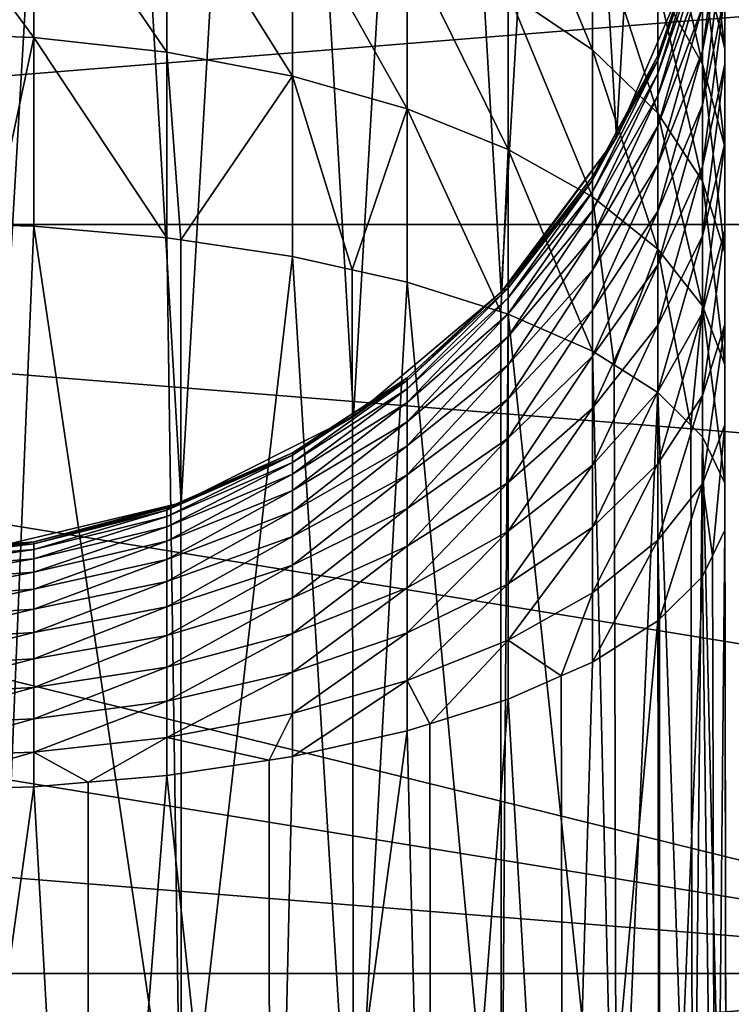
# Model space of a CAD drawing. Extents: x -25 to 25, y -231 to 25.
# Drawn here: x 2 to 12, y -18 to -4 of the extents above; entities that cross this region are included whole.
import ezdxf

# ---------------------------------------------------------------- set-up
doc = ezdxf.new("R2010")
doc.units = 0
doc.layers.add('L3', color=7, linetype='CONTINUOUS')
doc.layers.add('L4', color=7, linetype='CONTINUOUS')

msp = doc.modelspace()

# ---------------------------------------------------------------- linework, layer by layer
at = {"layer": 'L3', "color": 7}
for points in [[(2.652083, 11.19002, 10), (1.335068, -11.42224, 10), (0, 11.5, 10)], [(2.652083, 11.19002, 10), (3.933232, -10.80647, 10), (1.335068, -11.42224, 10)], [(5.16119, 10.27678, 10), (3.933232, -10.80647, 10), (2.652083, 11.19002, 10)], [(5.16119, 10.27678, 10), (6.319353, -9.608109, 10), (3.933232, -10.80647, 10)], [(7.392058, 8.809512, 10), (6.319353, -9.608109, 10), (5.16119, 10.27678, 10)], [(7.392058, 8.809512, 10), (8.364797, -7.891779, 10), (6.319353, -9.608109, 10)], [(9.224417, 6.867324, 10), (8.364797, -7.891779, 10), (7.392058, 8.809512, 10)], [(9.224417, 6.867324, 10), (9.959293, -5.75, 10), (8.364797, -7.891779, 10)], [(10.55949, 4.554917, 10), (9.959293, -5.75, 10), (9.224417, 6.867324, 10)], [(10.55949, 4.554917, 10), (11.01688, -3.298237, 10), (9.959293, -5.75, 10)], [(8.460825, -1.713953, 45.71613), (8.460825, -3.748981, 47.11913), (9.627415, -4.535834, 45.84344)], [(8.460825, -1.713953, 45.71613), (9.627415, -4.535834, 45.84344), (9.627415, -2.626386, 44.52702)], [(0, -1.800656, 50.27784), (0, -4.298865, 51.64841), (1.892838, -4.367211, 51.50724)], [(0, -1.800656, 50.27784), (1.892838, -4.367211, 51.50724), (1.892838, -1.882996, 50.14435)], [(1.892838, -1.882996, 50.14435), (1.892838, -4.367211, 51.50724), (3.734044, -4.570385, 51.08758)], [(1.892838, -1.882996, 50.14435), (3.734044, -4.570385, 51.08758), (3.734044, -2.12777, 49.74751)], [(11.1481, -1.87987, 39.08119), (11.1481, -3.239696, 40.50168), (11.46072, -4.525315, 39.139)], [(11.1481, -1.87987, 39.08119), (11.46072, -4.525315, 39.139), (11.46072, -3.297327, 37.85623)], [(10.53139, -2.006921, 41.80834), (10.53139, -3.643265, 43.2018), (11.1481, -4.736852, 41.77661)], [(10.53139, -2.006921, 41.80834), (11.1481, -4.736852, 41.77661), (11.1481, -3.239696, 40.50168)], [(3.734044, -2.12777, 49.74751), (3.734044, -4.570385, 51.08758), (5.473395, -4.902844, 50.40087)], [(3.734044, -2.12777, 49.74751), (5.473395, -4.902844, 50.40087), (5.473395, -2.528301, 49.09815)], [(11.46072, -2.22143, 32.60575), (11.46072, -2.921356, 34.02506), (11.1481, -4.557237, 33.11205)], [(11.46072, -2.22143, 32.60575), (11.1481, -4.557237, 33.11205), (11.1481, -3.941635, 31.86373)], [(11.46072, -2.206073, 36.45529), (11.46072, -3.297327, 37.85623), (11.46072, -4.734385, 36.61433)], [(11.46072, -2.206073, 36.45529), (11.46072, -4.734385, 36.61433), (11.46072, -3.761909, 35.36588)], [(5.473395, -2.528301, 49.09815), (5.473395, -4.902844, 50.40087), (7.063446, -5.35552, 49.46585)], [(5.473395, -2.528301, 49.09815), (7.063446, -5.35552, 49.46585), (7.063446, -3.073663, 48.21398)], [(9.627415, -2.626386, 44.52702), (9.627415, -4.535834, 45.84344), (10.53139, -5.412758, 44.42173)], [(9.627415, -2.626386, 44.52702), (10.53139, -5.412758, 44.42173), (10.53139, -3.643265, 43.2018)], [(10.53139, -4.681018, 27.65405), (10.98835, -3.288441, 26.44658), (11.1481, -2.893906, 27.83663)], [(11.1481, -2.893906, 27.83663), (11.1481, -3.10564, 29.21229), (10.53139, -4.864941, 28.84902)], [(11.1481, -2.893906, 27.83663), (10.53139, -4.864941, 28.84902), (10.53139, -4.681018, 27.65405)], [(11.46072, -2.921356, 34.02506), (11.46072, -3.761909, 35.36588), (11.1481, -5.296526, 34.29133)], [(11.46072, -2.921356, 34.02506), (11.1481, -5.296526, 34.29133), (11.1481, -4.557237, 33.11205)], [(7.063446, -3.073663, 48.21398), (7.063446, -5.35552, 49.46585), (8.460825, -5.916066, 48.30803)], [(7.063446, -3.073663, 48.21398), (8.460825, -5.916066, 48.30803), (8.460825, -3.748981, 47.11913)], [(11.1481, -3.10564, 29.21229), (11.1481, -3.456092, 30.5593), (10.53139, -5.169363, 30.01911)], [(11.1481, -3.10564, 29.21229), (10.53139, -5.169363, 30.01911), (10.53139, -4.864941, 28.84902)], [(11.1481, -3.239696, 40.50168), (11.1481, -4.736852, 41.77661), (11.46072, -5.877318, 40.29033)], [(11.1481, -3.239696, 40.50168), (11.46072, -5.877318, 40.29033), (11.46072, -4.525315, 39.139)], [(10.53139, -4.619497, 26.44658), (9.959293, -5.75, 10), (11.01688, -3.298237, 10)], [(10.53139, -4.681018, 27.65405), (10.53139, -4.619497, 26.44658), (10.98835, -3.288441, 26.44658)], [(10.53139, -4.619497, 26.44658), (11.01688, -3.298237, 10), (10.98835, -3.288441, 26.44658)], [(11.46072, -3.297327, 37.85623), (11.46072, -4.525315, 39.139), (11.46072, -5.828711, 37.75748)], [(11.46072, -3.297327, 37.85623), (11.46072, -5.828711, 37.75748), (11.46072, -4.734385, 36.61433)], [(11.1481, -3.456092, 30.5593), (11.1481, -3.941635, 31.86373), (10.53139, -5.591131, 31.1522)], [(11.1481, -3.456092, 30.5593), (10.53139, -5.591131, 31.1522), (10.53139, -5.169363, 30.01911)], [(10.53139, -3.643265, 43.2018), (10.53139, -5.412758, 44.42173), (11.1481, -6.355834, 42.89278)], [(10.53139, -3.643265, 43.2018), (11.1481, -6.355834, 42.89278), (11.1481, -4.736852, 41.77661)], [(8.460825, -3.748981, 47.11913), (8.460825, -5.916066, 48.30803), (9.627415, -6.56919, 46.95898)], [(8.460825, -3.748981, 47.11913), (9.627415, -6.56919, 46.95898), (9.627415, -4.535834, 45.84344)], [(11.46072, -3.761909, 35.36588), (11.46072, -4.734385, 36.61433), (11.1481, -6.151842, 35.38938)], [(11.46072, -3.761909, 35.36588), (11.1481, -6.151842, 35.38938), (11.1481, -5.296526, 34.29133)], [(11.1481, -3.941635, 31.86373), (11.1481, -4.557237, 33.11205), (10.53139, -6.125877, 32.23656)], [(11.1481, -3.941635, 31.86373), (10.53139, -6.125877, 32.23656), (10.53139, -5.591131, 31.1522)], [(0, -4.298865, 51.64841), (1.332364, -6.961196, 52.65423), (1.892838, -4.367211, 51.50724)], [(1.892838, -4.367211, 51.50724), (1.332364, -6.961196, 52.65423), (1.892838, -6.97708, 52.61058)], [(1.892838, -4.367211, 51.50724), (3.734044, -7.136549, 52.17244), (3.734044, -4.570385, 51.08758)], [(1.892838, -4.367211, 51.50724), (1.892838, -6.97708, 52.61058), (3.734044, -7.136549, 52.17244)], [(3.734044, -4.570385, 51.08758), (3.734044, -7.136549, 52.17244), (3.927, -7.165498, 52.09291)], [(3.734044, -4.570385, 51.08758), (3.927, -7.165498, 52.09291), (5.473395, -4.902844, 50.40087)], [(9.627415, -4.535834, 45.84344), (9.627415, -6.56919, 46.95898), (10.53139, -7.297077, 45.45551)], [(9.627415, -4.535834, 45.84344), (10.53139, -7.297077, 45.45551), (10.53139, -5.412758, 44.42173)], [(9.928588, -5.733384, 26.44658), (10.53139, -4.619497, 26.44658), (10.53139, -4.681018, 27.65405)], [(9.928588, -5.733384, 26.44658), (9.959293, -5.75, 10), (10.53139, -4.619497, 26.44658)], [(11.1481, -4.557237, 33.11205), (11.1481, -5.296526, 34.29133), (10.53139, -6.768062, 33.26095)], [(11.1481, -4.557237, 33.11205), (10.53139, -6.768062, 33.26095), (10.53139, -6.125877, 32.23656)], [(11.46072, -4.525315, 39.139), (11.46072, -5.877318, 40.29033), (11.46072, -7.033554, 38.78349)], [(11.46072, -4.525315, 39.139), (11.46072, -7.033554, 38.78349), (11.46072, -5.828711, 37.75748)], [(9.627415, -6.342774, 27.48428), (9.928588, -5.733384, 26.44658), (10.53139, -4.681018, 27.65405)], [(10.53139, -4.681018, 27.65405), (10.53139, -4.864941, 28.84902), (9.627415, -6.500838, 28.51124)], [(10.53139, -4.681018, 27.65405), (9.627415, -6.500838, 28.51124), (9.627415, -6.342774, 27.48428)], [(11.46072, -4.734385, 36.61433), (11.46072, -5.828711, 37.75748), (11.1481, -7.11433, 36.3948)], [(11.46072, -4.734385, 36.61433), (11.1481, -7.11433, 36.3948), (11.1481, -6.151842, 35.38938)], [(11.1481, -4.736852, 41.77661), (11.1481, -6.355834, 42.89278), (11.46072, -7.339336, 41.29828)], [(11.1481, -4.736852, 41.77661), (11.46072, -7.339336, 41.29828), (11.46072, -5.877318, 40.29033)], [(5.473395, -4.902844, 50.40087), (3.927, -7.165498, 52.09291), (5.473395, -7.397494, 51.45551)], [(5.473395, -4.902844, 50.40087), (6.297899, -7.581732, 50.94932), (7.063446, -5.35552, 49.46585)], [(5.473395, -4.902844, 50.40087), (5.473395, -7.397494, 51.45551), (6.297899, -7.581732, 50.94932)], [(10.53139, -4.864941, 28.84902), (10.53139, -5.169363, 30.01911), (9.627415, -6.762458, 29.51681)], [(10.53139, -4.864941, 28.84902), (9.627415, -6.762458, 29.51681), (9.627415, -6.500838, 28.51124)], [(10.53139, -5.169363, 30.01911), (10.53139, -5.591131, 31.1522), (9.627415, -7.124925, 30.49059)], [(10.53139, -5.169363, 30.01911), (9.627415, -7.124925, 30.49059), (9.627415, -6.762458, 29.51681)], [(11.1481, -5.296526, 34.29133), (11.1481, -6.151842, 35.38938), (10.53139, -7.511036, 34.21477)], [(11.1481, -5.296526, 34.29133), (10.53139, -7.511036, 34.21477), (10.53139, -6.768062, 33.26095)], [(7.063446, -5.35552, 49.46585), (6.297899, -7.581732, 50.94932), (7.063446, -7.752795, 50.47933)], [(7.063446, -5.35552, 49.46585), (8.357502, -8.160231, 49.35991), (8.460825, -5.916066, 48.30803)], [(7.063446, -5.35552, 49.46585), (7.063446, -7.752795, 50.47933), (8.357502, -8.160231, 49.35991)], [(10.53139, -5.412758, 44.42173), (10.53139, -7.297077, 45.45551), (11.1481, -8.079873, 43.83862)], [(10.53139, -5.412758, 44.42173), (11.1481, -8.079873, 43.83862), (11.1481, -6.355834, 42.89278)], [(10.53139, -5.591131, 31.1522), (10.53139, -6.125877, 32.23656), (9.627415, -7.584485, 31.42248)], [(10.53139, -5.591131, 31.1522), (9.627415, -7.584485, 31.42248), (9.627415, -7.124925, 30.49059)], [(9.959293, -5.75, 10), (8.460825, -7.788738, 26.44658), (8.364797, -7.891779, 10)], [(9.959293, -5.75, 10), (9.627415, -6.289904, 26.44658), (8.460825, -7.788738, 26.44658)], [(9.627415, -6.342774, 27.48428), (9.627415, -6.289904, 26.44658), (9.928588, -5.733384, 26.44658)], [(9.928588, -5.733384, 26.44658), (9.627415, -6.289904, 26.44658), (9.959293, -5.75, 10)], [(11.46072, -5.828711, 37.75748), (11.46072, -7.033554, 38.78349), (11.1481, -8.174021, 37.2972)], [(11.46072, -5.828711, 37.75748), (11.1481, -8.174021, 37.2972), (11.1481, -7.11433, 36.3948)], [(8.460825, -5.916066, 48.30803), (8.357502, -8.160231, 49.35991), (8.460825, -8.192763, 49.27053)], [(8.460825, -5.916066, 48.30803), (9.627415, -8.705393, 47.86208), (9.627415, -6.56919, 46.95898)], [(8.460825, -5.916066, 48.30803), (8.460825, -8.192763, 49.27053), (9.627415, -8.705393, 47.86208)], [(11.46072, -5.877318, 40.29033), (11.46072, -7.339336, 41.29828), (11.46072, -8.336437, 39.68173)], [(11.46072, -5.877318, 40.29033), (11.46072, -8.336437, 39.68173), (11.46072, -7.033554, 38.78349)], [(10.53139, -6.125877, 32.23656), (10.53139, -6.768062, 33.26095), (9.627415, -8.136379, 32.30285)], [(10.53139, -6.125877, 32.23656), (9.627415, -8.136379, 32.30285), (9.627415, -7.584485, 31.42248)], [(11.1481, -6.151842, 35.38938), (11.1481, -7.11433, 36.3948), (10.53139, -8.347104, 35.08814)], [(11.1481, -6.151842, 35.38938), (10.53139, -8.347104, 35.08814), (10.53139, -7.511036, 34.21477)], [(8.460825, -7.833847, 27.33194), (8.460825, -7.788738, 26.44658), (9.627415, -6.289904, 26.44658)], [(8.460825, -7.833847, 27.33194), (9.627415, -6.289904, 26.44658), (9.627415, -6.342774, 27.48428)], [(9.627415, -6.342774, 27.48428), (9.627415, -6.500838, 28.51124), (8.460825, -7.968707, 28.20815)], [(9.627415, -6.342774, 27.48428), (8.460825, -7.968707, 28.20815), (8.460825, -7.833847, 27.33194)], [(11.1481, -6.355834, 42.89278), (11.1481, -8.079873, 43.83862), (11.46072, -8.896226, 42.15242)], [(11.1481, -6.355834, 42.89278), (11.46072, -8.896226, 42.15242), (11.46072, -7.339336, 41.29828)], [(9.627415, -6.500838, 28.51124), (9.627415, -6.762458, 29.51681), (8.460825, -8.191922, 29.0661)], [(9.627415, -6.500838, 28.51124), (8.460825, -8.191922, 29.0661), (8.460825, -7.968707, 28.20815)], [(9.627415, -6.56919, 46.95898), (9.627415, -8.705393, 47.86208), (9.928588, -8.895735, 47.33912)], [(9.627415, -6.56919, 46.95898), (9.928588, -8.895735, 47.33912), (10.53139, -7.297077, 45.45551)], [(9.627415, -6.762458, 29.51681), (9.627415, -7.124925, 30.49059), (8.460825, -8.501179, 29.89693)], [(9.627415, -6.762458, 29.51681), (8.460825, -8.501179, 29.89693), (8.460825, -8.191922, 29.0661)], [(10.53139, -6.768062, 33.26095), (10.53139, -7.511036, 34.21477), (9.627415, -8.774891, 33.12256)], [(10.53139, -6.768062, 33.26095), (9.627415, -8.774891, 33.12256), (9.627415, -8.136379, 32.30285)], [(1.332364, -6.961196, 52.65423), (1.335068, -20.52537, 57.62592), (1.892838, -6.97708, 52.61058)], [(1.892838, -6.97708, 52.61058), (1.335068, -20.52537, 57.62592), (3.933232, -20.73598, 57.04728)], [(1.892838, -6.97708, 52.61058), (3.933232, -20.73598, 57.04728), (3.734044, -7.136549, 52.17244)], [(11.46072, -7.033554, 38.78349), (11.46072, -8.336437, 39.68173), (11.1481, -9.319939, 38.08723)], [(11.46072, -7.033554, 38.78349), (11.1481, -9.319939, 38.08723), (11.1481, -8.174021, 37.2972)], [(3.933232, -20.73598, 57.04728), (3.927, -7.165498, 52.09291), (3.734044, -7.136549, 52.17244)], [(3.933232, -20.73598, 57.04728), (5.473395, -7.397494, 51.45551), (3.927, -7.165498, 52.09291)], [(9.627415, -7.124925, 30.49059), (9.627415, -7.584485, 31.42248), (8.460825, -8.893276, 30.69202)], [(9.627415, -7.124925, 30.49059), (8.460825, -8.893276, 30.69202), (8.460825, -8.501179, 29.89693)], [(11.1481, -7.11433, 36.3948), (11.1481, -8.174021, 37.2972), (10.53139, -9.267609, 35.87201)], [(11.1481, -7.11433, 36.3948), (10.53139, -9.267609, 35.87201), (10.53139, -8.347104, 35.08814)], [(10.53139, -7.297077, 45.45551), (9.928588, -8.895735, 47.33912), (10.53139, -9.276707, 46.29241)], [(10.53139, -7.297077, 45.45551), (10.98835, -9.731954, 45.04163), (11.1481, -8.079873, 43.83862)], [(10.53139, -7.297077, 45.45551), (10.53139, -9.276707, 46.29241), (10.98835, -9.731954, 45.04163)], [(11.46072, -7.339336, 41.29828), (11.46072, -8.896226, 42.15242), (11.46072, -9.723865, 40.4429)], [(11.46072, -7.339336, 41.29828), (11.46072, -9.723865, 40.4429), (11.46072, -8.336437, 39.68173)], [(6.319353, -21.14584, 55.9212), (5.473395, -7.397494, 51.45551), (3.933232, -20.73598, 57.04728)], [(6.319353, -21.14584, 55.9212), (6.297899, -7.581732, 50.94932), (5.473395, -7.397494, 51.45551)], [(6.319353, -21.14584, 55.9212), (7.063446, -7.752795, 50.47933), (6.297899, -7.581732, 50.94932)], [(9.627415, -7.584485, 31.42248), (9.627415, -8.136379, 32.30285), (8.460825, -9.364152, 31.44315)], [(9.627415, -7.584485, 31.42248), (8.460825, -9.364152, 31.44315), (8.460825, -8.893276, 30.69202)], [(10.53139, -7.511036, 34.21477), (10.53139, -8.347104, 35.08814), (9.627415, -9.493407, 33.87313)], [(10.53139, -7.511036, 34.21477), (9.627415, -9.493407, 33.87313), (9.627415, -8.774891, 33.12256)], [(8.364797, -21.73286, 54.30837), (7.063446, -7.752795, 50.47933), (6.319353, -21.14584, 55.9212)], [(8.364797, -21.73286, 54.30837), (8.357502, -8.160231, 49.35991), (7.063446, -7.752795, 50.47933)], [(8.364797, -7.891779, 10), (7.063446, -9.075115, 26.44658), (6.319353, -9.608109, 10)], [(7.063446, -9.113564, 27.2012), (8.357502, -7.883854, 26.44658), (8.460825, -7.833847, 27.33194)], [(8.460825, -7.833847, 27.33194), (8.460825, -7.968707, 28.20815), (7.063446, -9.228509, 27.94802)], [(8.460825, -7.833847, 27.33194), (7.063446, -9.228509, 27.94802), (7.063446, -9.113564, 27.2012)], [(7.063446, -9.113564, 27.2012), (7.063446, -9.075115, 26.44658), (8.357502, -7.883854, 26.44658)], [(8.364797, -7.891779, 10), (8.357502, -7.883854, 26.44658), (7.063446, -9.075115, 26.44658)], [(8.357502, -7.883854, 26.44658), (8.460825, -7.788738, 26.44658), (8.460825, -7.833847, 27.33194)], [(8.364797, -7.891779, 10), (8.460825, -7.788738, 26.44658), (8.357502, -7.883854, 26.44658)], [(8.460825, -7.968707, 28.20815), (8.460825, -8.191922, 29.0661), (7.063446, -9.418762, 28.67928)], [(8.460825, -7.968707, 28.20815), (7.063446, -9.418762, 28.67928), (7.063446, -9.228509, 27.94802)], [(8.364797, -21.73286, 54.30837), (8.460825, -8.192763, 49.27053), (8.357502, -8.160231, 49.35991)], [(9.627415, -8.136379, 32.30285), (9.627415, -8.774891, 33.12256), (8.460825, -9.90893, 32.14253)], [(9.627415, -8.136379, 32.30285), (8.460825, -9.90893, 32.14253), (8.460825, -9.364152, 31.44315)], [(11.1481, -8.079873, 43.83862), (10.98835, -9.731954, 45.04163), (11.1481, -9.891116, 44.60433)], [(11.1481, -8.079873, 43.83862), (11.46072, -10.53186, 42.8439), (11.46072, -8.896226, 42.15242)], [(11.1481, -8.079873, 43.83862), (11.1481, -9.891116, 44.60433), (11.46072, -10.53186, 42.8439)], [(8.460825, -8.191922, 29.0661), (8.460825, -8.501179, 29.89693), (7.063446, -9.682352, 29.38742)], [(8.460825, -8.191922, 29.0661), (7.063446, -9.682352, 29.38742), (7.063446, -9.418762, 28.67928)], [(9.959293, -22.46539, 52.29576), (8.460825, -8.192763, 49.27053), (8.364797, -21.73286, 54.30837)], [(9.959293, -22.46539, 52.29576), (9.627415, -8.705393, 47.86208), (8.460825, -8.192763, 49.27053)], [(11.1481, -8.174021, 37.2972), (11.1481, -9.319939, 38.08723), (10.53139, -10.26301, 36.55827)], [(11.1481, -8.174021, 37.2972), (10.53139, -10.26301, 36.55827), (10.53139, -9.267609, 35.87201)], [(10.53139, -8.347104, 35.08814), (10.53139, -9.267609, 35.87201), (9.627415, -10.28449, 34.54679)], [(10.53139, -8.347104, 35.08814), (9.627415, -10.28449, 34.54679), (9.627415, -9.493407, 33.87313)], [(11.46072, -8.336437, 39.68173), (11.46072, -9.723865, 40.4429), (11.1481, -10.54022, 38.75669)], [(11.46072, -8.336437, 39.68173), (11.1481, -10.54022, 38.75669), (11.1481, -9.319939, 38.08723)], [(8.460825, -8.501179, 29.89693), (8.460825, -8.893276, 30.69202), (7.063446, -10.01655, 30.06511)], [(8.460825, -8.501179, 29.89693), (7.063446, -10.01655, 30.06511), (7.063446, -9.682352, 29.38742)], [(9.928588, -8.895735, 47.33912), (9.627415, -8.705393, 47.86208), (9.959293, -22.46539, 52.29576)], [(9.627415, -8.774891, 33.12256), (9.627415, -9.493407, 33.87313), (8.460825, -10.52197, 32.78292)], [(9.627415, -8.774891, 33.12256), (8.460825, -10.52197, 32.78292), (8.460825, -9.90893, 32.14253)], [(8.460825, -8.893276, 30.69202), (8.460825, -9.364152, 31.44315), (7.063446, -10.41789, 30.70531)], [(8.460825, -8.893276, 30.69202), (7.063446, -10.41789, 30.70531), (7.063446, -10.01655, 30.06511)], [(9.928588, -8.895735, 47.33912), (9.959293, -22.46539, 52.29576), (10.53139, -9.276707, 46.29241)], [(11.46072, -8.896226, 42.15242), (11.46072, -10.53186, 42.8439), (11.46072, -10.62797, 42.57984)], [(11.46072, -8.896226, 42.15242), (11.46072, -10.62797, 42.57984), (11.46072, -9.723865, 40.4429)], [(5.473395, -10.14702, 27.09562), (6.297899, -9.575273, 26.44658), (7.063446, -9.113564, 27.2012)], [(7.063446, -9.113564, 27.2012), (7.063446, -9.228509, 27.94802), (5.473395, -10.24588, 27.73795)], [(7.063446, -9.113564, 27.2012), (5.473395, -10.24588, 27.73795), (5.473395, -10.14702, 27.09562)], [(6.297899, -9.575273, 26.44658), (7.063446, -9.075115, 26.44658), (7.063446, -9.113564, 27.2012)], [(6.319353, -9.608109, 10), (7.063446, -9.075115, 26.44658), (6.297899, -9.575273, 26.44658)], [(7.063446, -9.228509, 27.94802), (7.063446, -9.418762, 28.67928), (5.473395, -10.40951, 28.3669)], [(7.063446, -9.228509, 27.94802), (5.473395, -10.40951, 28.3669), (5.473395, -10.24588, 27.73795)], [(8.460825, -9.364152, 31.44315), (8.460825, -9.90893, 32.14253), (7.063446, -10.88222, 31.30142)], [(8.460825, -9.364152, 31.44315), (7.063446, -10.88222, 31.30142), (7.063446, -10.41789, 30.70531)], [(10.53139, -9.267609, 35.87201), (10.53139, -10.26301, 36.55827), (9.627415, -11.13994, 35.13656)], [(10.53139, -9.267609, 35.87201), (9.627415, -11.13994, 35.13656), (9.627415, -10.28449, 34.54679)], [(10.53139, -9.276707, 46.29241), (9.959293, -22.46539, 52.29576), (11.01688, -23.30394, 49.99185)], [(10.53139, -9.276707, 46.29241), (11.01688, -23.30394, 49.99185), (10.98835, -9.731954, 45.04163)], [(11.1481, -9.319939, 38.08723), (11.1481, -10.54022, 38.75669), (10.53139, -11.32301, 37.13981)], [(11.1481, -9.319939, 38.08723), (10.53139, -11.32301, 37.13981), (10.53139, -10.26301, 36.55827)], [(7.063446, -9.418762, 28.67928), (7.063446, -9.682352, 29.38742), (5.473395, -10.63622, 28.97596)], [(7.063446, -9.418762, 28.67928), (5.473395, -10.63622, 28.97596), (5.473395, -10.40951, 28.3669)], [(9.627415, -9.493407, 33.87313), (9.627415, -10.28449, 34.54679), (8.460825, -11.19692, 33.35768)], [(9.627415, -9.493407, 33.87313), (8.460825, -11.19692, 33.35768), (8.460825, -10.52197, 32.78292)], [(6.319353, -9.608109, 10), (5.473395, -10.11395, 26.44658), (3.933232, -10.80647, 10)], [(5.473395, -10.14702, 27.09562), (5.473395, -10.11395, 26.44658), (6.297899, -9.575273, 26.44658)], [(6.319353, -9.608109, 10), (6.297899, -9.575273, 26.44658), (5.473395, -10.11395, 26.44658)], [(7.063446, -9.682352, 29.38742), (7.063446, -10.01655, 30.06511), (5.473395, -10.92366, 29.55883)], [(7.063446, -9.682352, 29.38742), (5.473395, -10.92366, 29.55883), (5.473395, -10.63622, 28.97596)], [(10.98835, -9.731954, 45.04163), (11.01688, -23.30394, 49.99185), (11.1481, -9.891116, 44.60433)], [(11.46072, -9.723865, 40.4429), (11.28703, -11.53748, 40.08098), (11.1481, -10.54022, 38.75669)], [(11.46072, -9.723865, 40.4429), (11.46072, -11.18147, 41.05911), (11.28703, -11.53748, 40.08098)], [(11.46072, -9.723865, 40.4429), (11.46072, -10.62797, 42.57984), (11.46072, -11.18147, 41.05911)], [(8.460825, -9.90893, 32.14253), (8.460825, -10.52197, 32.78292), (7.063446, -11.40474, 31.84724)], [(8.460825, -9.90893, 32.14253), (7.063446, -11.40474, 31.84724), (7.063446, -10.88222, 31.30142)], [(11.1481, -9.891116, 44.60433), (11.01688, -23.30394, 49.99185), (11.48054, -24.20331, 47.52086)], [(11.1481, -9.891116, 44.60433), (11.48054, -24.20331, 47.52086), (11.46072, -10.53186, 42.8439)], [(7.063446, -10.01655, 30.06511), (7.063446, -10.41789, 30.70531), (5.473395, -11.26885, 30.10947)], [(7.063446, -10.01655, 30.06511), (5.473395, -11.26885, 30.10947), (5.473395, -10.92366, 29.55883)], [(3.734044, -10.90602, 27.01808), (3.927, -10.79226, 26.44658), (5.473395, -10.14702, 27.09562)], [(5.473395, -10.14702, 27.09562), (5.473395, -10.24588, 27.73795), (3.734044, -10.99307, 27.58367)], [(5.473395, -10.14702, 27.09562), (3.734044, -10.99307, 27.58367), (3.734044, -10.90602, 27.01808)], [(3.927, -10.79226, 26.44658), (5.473395, -10.11395, 26.44658), (5.473395, -10.14702, 27.09562)], [(3.933232, -10.80647, 10), (5.473395, -10.11395, 26.44658), (3.927, -10.79226, 26.44658)], [(5.473395, -10.24588, 27.73795), (5.473395, -10.40951, 28.3669), (3.734044, -11.13715, 28.13748)], [(5.473395, -10.24588, 27.73795), (3.734044, -11.13715, 28.13748), (3.734044, -10.99307, 27.58367)], [(9.627415, -10.28449, 34.54679), (9.627415, -11.13994, 35.13656), (8.460825, -11.92679, 33.86088)], [(9.627415, -10.28449, 34.54679), (8.460825, -11.92679, 33.86088), (8.460825, -11.19692, 33.35768)], [(10.53139, -10.26301, 36.55827), (10.53139, -11.32301, 37.13981), (9.627415, -12.0509, 35.63633)], [(10.53139, -10.26301, 36.55827), (9.627415, -12.0509, 35.63633), (9.627415, -11.13994, 35.13656)], [(5.473395, -10.40951, 28.3669), (5.473395, -10.63622, 28.97596), (3.734044, -11.33678, 28.67377)], [(5.473395, -10.40951, 28.3669), (3.734044, -11.33678, 28.67377), (3.734044, -11.13715, 28.13748)], [(7.063446, -10.41789, 30.70531), (7.063446, -10.88222, 31.30142), (5.473395, -11.66822, 30.62217)], [(7.063446, -10.41789, 30.70531), (5.473395, -11.66822, 30.62217), (5.473395, -11.26885, 30.10947)], [(8.460825, -10.52197, 32.78292), (8.460825, -11.19692, 33.35768), (7.063446, -11.98002, 32.33713)], [(8.460825, -10.52197, 32.78292), (7.063446, -11.98002, 32.33713), (7.063446, -11.40474, 31.84724)], [(11.1481, -10.54022, 38.75669), (10.55419, -12.41392, 37.67299), (10.53139, -11.32301, 37.13981)], [(11.1481, -10.54022, 38.75669), (11.1481, -11.82222, 39.29868), (10.55419, -12.41392, 37.67299)], [(11.1481, -10.54022, 38.75669), (11.28703, -11.53748, 40.08098), (11.1481, -11.82222, 39.29868)], [(11.48054, -24.20331, 47.52086), (11.46072, -10.62797, 42.57984), (11.46072, -10.53186, 42.8439)], [(5.473395, -10.63622, 28.97596), (5.473395, -10.92366, 29.55883), (3.734044, -11.58988, 29.187)], [(5.473395, -10.63622, 28.97596), (3.734044, -11.58988, 29.187), (3.734044, -11.33678, 28.67377)], [(11.48054, -24.20331, 47.52086), (11.46072, -11.18147, 41.05911), (11.46072, -10.62797, 42.57984)], [(1.892838, -11.34316, 26.44658), (1.335068, -11.42224, 10), (3.933232, -10.80647, 10)], [(1.892838, -11.34316, 26.44658), (3.933232, -10.80647, 10), (3.734044, -10.8769, 26.44658)], [(1.892838, -11.36986, 26.97069), (1.892838, -11.34316, 26.44658), (3.734044, -10.8769, 26.44658)], [(1.892838, -11.36986, 26.97069), (3.734044, -10.8769, 26.44658), (3.734044, -10.90602, 27.01808)], [(3.734044, -10.90602, 27.01808), (3.734044, -10.8769, 26.44658), (3.927, -10.79226, 26.44658)], [(3.933232, -10.80647, 10), (3.927, -10.79226, 26.44658), (3.734044, -10.8769, 26.44658)], [(7.063446, -10.88222, 31.30142), (7.063446, -11.40474, 31.84724), (5.473395, -12.11763, 31.09162)], [(7.063446, -10.88222, 31.30142), (5.473395, -12.11763, 31.09162), (5.473395, -11.66822, 30.62217)], [(3.734044, -10.90602, 27.01808), (3.734044, -10.99307, 27.58367), (1.892838, -11.44969, 27.48938)], [(3.734044, -10.90602, 27.01808), (1.892838, -11.44969, 27.48938), (1.892838, -11.36986, 26.97069)], [(3.734044, -10.99307, 27.58367), (3.734044, -11.13715, 28.13748), (1.892838, -11.58183, 27.99727)], [(3.734044, -10.99307, 27.58367), (1.892838, -11.58183, 27.99727), (1.892838, -11.44969, 27.48938)], [(5.473395, -10.92366, 29.55883), (5.473395, -11.26885, 30.10947), (3.734044, -11.89382, 29.67185)], [(5.473395, -10.92366, 29.55883), (3.734044, -11.89382, 29.67185), (3.734044, -11.58988, 29.187)], [(3.734044, -11.13715, 28.13748), (3.734044, -11.33678, 28.67377), (1.892838, -11.7649, 28.4891)], [(3.734044, -11.13715, 28.13748), (1.892838, -11.7649, 28.4891), (1.892838, -11.58183, 27.99727)], [(9.627415, -11.13994, 35.13656), (9.627415, -12.0509, 35.63633), (8.460825, -12.70403, 34.28728)], [(9.627415, -11.13994, 35.13656), (8.460825, -12.70403, 34.28728), (8.460825, -11.92679, 33.86088)], [(5.473395, -11.26885, 30.10947), (5.473395, -11.66822, 30.62217), (3.734044, -12.24548, 30.1233)], [(5.473395, -11.26885, 30.10947), (3.734044, -12.24548, 30.1233), (3.734044, -11.89382, 29.67185)], [(8.460825, -11.19692, 33.35768), (8.460825, -11.92679, 33.86088), (7.063446, -12.60211, 32.76602)], [(8.460825, -11.19692, 33.35768), (7.063446, -12.60211, 32.76602), (7.063446, -11.98002, 32.33713)], [(11.32529, -25.11501, 45.016), (11.28703, -11.53748, 40.08098), (11.46072, -11.18147, 41.05911)], [(11.32529, -25.11501, 45.016), (11.46072, -11.18147, 41.05911), (11.48054, -24.20331, 47.52086)], [(0, -11.52589, 26.95475), (1.332364, -11.3896, 26.44658), (1.892838, -11.36986, 26.97069)], [(1.892838, -11.36986, 26.97069), (1.892838, -11.44969, 27.48938), (0, -11.6033, 27.45766)], [(1.892838, -11.36986, 26.97069), (0, -11.6033, 27.45766), (0, -11.52589, 26.95475)], [(1.332364, -11.3896, 26.44658), (1.892838, -11.34316, 26.44658), (1.892838, -11.36986, 26.97069)], [(1.332364, -11.3896, 26.44658), (1.335068, -11.42224, 10), (1.892838, -11.34316, 26.44658)], [(3.734044, -11.33678, 28.67377), (3.734044, -11.58988, 29.187), (1.892838, -11.99701, 28.95977)], [(3.734044, -11.33678, 28.67377), (1.892838, -11.99701, 28.95977), (1.892838, -11.7649, 28.4891)], [(7.063446, -11.40474, 31.84724), (7.063446, -11.98002, 32.33713), (5.473395, -12.61242, 31.51297)], [(7.063446, -11.40474, 31.84724), (5.473395, -12.61242, 31.51297), (5.473395, -12.11763, 31.09162)], [(10.53139, -11.32301, 37.13981), (9.627415, -13.00794, 36.04093), (9.627415, -12.0509, 35.63633)], [(10.53139, -11.32301, 37.13981), (10.53139, -12.43663, 37.6106), (9.627415, -13.00794, 36.04093)], [(10.53139, -11.32301, 37.13981), (10.55419, -12.41392, 37.67299), (10.53139, -12.43663, 37.6106)], [(1.892838, -11.44969, 27.48938), (1.892838, -11.58183, 27.99727), (0, -11.73142, 27.9501)], [(1.892838, -11.44969, 27.48938), (0, -11.73142, 27.9501), (0, -11.6033, 27.45766)], [(11.32529, -25.11501, 45.016), (11.1481, -11.82222, 39.29868), (11.28703, -11.53748, 40.08098)], [(1.892838, -11.58183, 27.99727), (1.892838, -11.7649, 28.4891), (0, -11.90892, 28.42698)], [(1.892838, -11.58183, 27.99727), (0, -11.90892, 28.42698), (0, -11.73142, 27.9501)], [(3.734044, -11.58988, 29.187), (3.734044, -11.89382, 29.67185), (1.892838, -12.27576, 29.40442)], [(3.734044, -11.58988, 29.187), (1.892838, -12.27576, 29.40442), (1.892838, -11.99701, 28.95977)], [(5.473395, -11.66822, 30.62217), (5.473395, -12.11763, 31.09162), (3.734044, -12.64119, 30.53667)], [(5.473395, -11.66822, 30.62217), (3.734044, -12.64119, 30.53667), (3.734044, -12.24548, 30.1233)], [(1.892838, -11.7649, 28.4891), (1.892838, -11.99701, 28.95977), (0, -12.13397, 28.88333)], [(1.892838, -11.7649, 28.4891), (0, -12.13397, 28.88333), (0, -11.90892, 28.42698)], [(10.55949, -25.98988, 42.6123), (10.55419, -12.41392, 37.67299), (11.1481, -11.82222, 39.29868)], [(10.55949, -25.98988, 42.6123), (11.1481, -11.82222, 39.29868), (11.32529, -25.11501, 45.016)], [(3.734044, -11.89382, 29.67185), (3.734044, -12.24548, 30.1233), (1.892838, -12.59825, 29.81843)], [(3.734044, -11.89382, 29.67185), (1.892838, -12.59825, 29.81843), (1.892838, -12.27576, 29.40442)], [(7.063446, -11.98002, 32.33713), (7.063446, -12.60211, 32.76602), (5.473395, -13.14747, 31.88185)], [(7.063446, -11.98002, 32.33713), (5.473395, -13.14747, 31.88185), (5.473395, -12.61242, 31.51297)], [(8.460825, -11.92679, 33.86088), (8.460825, -12.70403, 34.28728), (7.063446, -13.26457, 33.12946)], [(8.460825, -11.92679, 33.86088), (7.063446, -13.26457, 33.12946), (7.063446, -12.60211, 32.76602)], [(1.892838, -11.99701, 28.95977), (1.892838, -12.27576, 29.40442), (0, -12.40424, 29.31446)], [(1.892838, -11.99701, 28.95977), (0, -12.40424, 29.31446), (0, -12.13397, 28.88333)], [(5.473395, -12.11763, 31.09162), (5.473395, -12.61242, 31.51297), (3.734044, -13.07687, 30.90768)], [(5.473395, -12.11763, 31.09162), (3.734044, -13.07687, 30.90768), (3.734044, -12.64119, 30.53667)], [(9.627415, -12.0509, 35.63633), (9.195505, -13.19773, 35.51948), (8.460825, -12.70403, 34.28728)], [(9.627415, -12.0509, 35.63633), (9.627415, -13.00794, 36.04093), (9.195505, -13.19773, 35.51948)], [(3.734044, -12.24548, 30.1233), (3.734044, -12.64119, 30.53667), (1.892838, -12.96116, 30.19753)], [(3.734044, -12.24548, 30.1233), (1.892838, -12.96116, 30.19753), (1.892838, -12.59825, 29.81843)], [(1.892838, -12.27576, 29.40442), (1.892838, -12.59825, 29.81843), (0, -12.71693, 29.71588)], [(1.892838, -12.27576, 29.40442), (0, -12.71693, 29.71588), (0, -12.40424, 29.31446)], [(9.224417, -26.78077, 40.43935), (9.627415, -13.00794, 36.04093), (10.53139, -12.43663, 37.6106)], [(9.224417, -26.78077, 40.43935), (10.53139, -12.43663, 37.6106), (10.55949, -25.98988, 42.6123)], [(10.55949, -25.98988, 42.6123), (10.53139, -12.43663, 37.6106), (10.55419, -12.41392, 37.67299)], [(1.892838, -12.59825, 29.81843), (1.892838, -12.96116, 30.19753), (0, -13.06879, 30.08344)], [(1.892838, -12.59825, 29.81843), (0, -13.06879, 30.08344), (0, -12.71693, 29.71588)], [(3.734044, -12.64119, 30.53667), (3.734044, -13.07687, 30.90768), (1.892838, -13.36071, 30.53777)], [(3.734044, -12.64119, 30.53667), (1.892838, -13.36071, 30.53777), (1.892838, -12.96116, 30.19753)], [(5.473395, -12.61242, 31.51297), (5.473395, -13.14747, 31.88185), (3.734044, -13.548, 31.23249)], [(5.473395, -12.61242, 31.51297), (3.734044, -13.548, 31.23249), (3.734044, -13.07687, 30.90768)], [(7.063446, -12.60211, 32.76602), (7.063446, -13.26457, 33.12946), (5.473395, -13.71725, 32.19444)], [(7.063446, -12.60211, 32.76602), (5.473395, -13.71725, 32.19444), (5.473395, -13.14747, 31.88185)], [(8.460825, -12.70403, 34.28728), (7.373669, -13.86287, 33.69204), (7.063446, -13.26457, 33.12946)], [(8.460825, -12.70403, 34.28728), (8.460825, -13.52057, 34.63249), (7.373669, -13.86287, 33.69204)], [(8.460825, -12.70403, 34.28728), (9.195505, -13.19773, 35.51948), (8.460825, -13.52057, 34.63249)], [(1.892838, -12.96116, 30.19753), (1.892838, -13.36071, 30.53777), (0, -13.45619, 30.41334)], [(1.892838, -12.96116, 30.19753), (0, -13.45619, 30.41334), (0, -13.06879, 30.08344)], [(3.734044, -13.07687, 30.90768), (3.734044, -13.548, 31.23249), (1.892838, -13.79278, 30.83565)], [(3.734044, -13.07687, 30.90768), (1.892838, -13.79278, 30.83565), (1.892838, -13.36071, 30.53777)], [(9.195505, -13.19773, 35.51948), (9.627415, -13.00794, 36.04093), (9.224417, -26.78077, 40.43935)], [(5.473395, -13.14747, 31.88185), (5.473395, -13.71725, 32.19444), (3.734044, -14.04971, 31.50773)], [(5.473395, -13.14747, 31.88185), (3.734044, -14.04971, 31.50773), (3.734044, -13.548, 31.23249)], [(9.195505, -13.19773, 35.51948), (9.224417, -26.78077, 40.43935), (8.460825, -13.52057, 34.63249)], [(7.063446, -13.26457, 33.12946), (5.473395, -14.31584, 32.4475), (5.473395, -13.71725, 32.19444)], [(7.063446, -13.26457, 33.12946), (7.063446, -13.96054, 33.42368), (5.473395, -14.31584, 32.4475)], [(7.063446, -13.26457, 33.12946), (7.373669, -13.86287, 33.69204), (7.063446, -13.96054, 33.42368)], [(1.892838, -13.36071, 30.53777), (1.892838, -13.79278, 30.83565), (0, -13.87512, 30.70216)], [(1.892838, -13.36071, 30.53777), (0, -13.87512, 30.70216), (0, -13.45619, 30.41334)], [(3.734044, -13.548, 31.23249), (3.734044, -14.04971, 31.50773), (1.892838, -14.25288, 31.08807)], [(3.734044, -13.548, 31.23249), (1.892838, -14.25288, 31.08807), (1.892838, -13.79278, 30.83565)], [(8.460825, -13.52057, 34.63249), (7.392058, -27.44504, 38.61429), (7.373669, -13.86287, 33.69204)], [(8.460825, -13.52057, 34.63249), (9.224417, -26.78077, 40.43935), (7.392058, -27.44504, 38.61429)], [(5.473395, -13.71725, 32.19444), (5.151669, -14.36411, 32.31489), (3.734044, -14.04971, 31.50773)], [(5.473395, -13.71725, 32.19444), (5.473395, -14.31584, 32.4475), (5.151669, -14.36411, 32.31489)], [(1.892838, -13.79278, 30.83565), (1.892838, -14.25288, 31.08807), (0, -14.32123, 30.9469)], [(1.892838, -13.79278, 30.83565), (0, -14.32123, 30.9469), (0, -13.87512, 30.70216)], [(7.373669, -13.86287, 33.69204), (7.392058, -27.44504, 38.61429), (7.063446, -13.96054, 33.42368)], [(7.063446, -13.96054, 33.42368), (7.392058, -27.44504, 38.61429), (5.16119, -27.94687, 37.23551)], [(7.063446, -13.96054, 33.42368), (5.16119, -27.94687, 37.23551), (5.473395, -14.31584, 32.4475)], [(2.642771, -14.6713, 31.47088), (1.892838, -14.25288, 31.08807), (3.734044, -14.04971, 31.50773)], [(3.734044, -14.04971, 31.50773), (3.734044, -14.57679, 31.73056), (2.642771, -14.6713, 31.47088)], [(3.734044, -14.04971, 31.50773), (5.151669, -14.36411, 32.31489), (3.734044, -14.57679, 31.73056)], [(1.892838, -14.25288, 31.08807), (1.892838, -14.73625, 31.29243), (0, -14.7899, 31.14504)], [(1.892838, -14.25288, 31.08807), (0, -14.7899, 31.14504), (0, -14.32123, 30.9469)], [(2.642771, -14.6713, 31.47088), (1.892838, -14.73625, 31.29243), (1.892838, -14.25288, 31.08807)], [(5.16119, -27.94687, 37.23551), (3.734044, -14.57679, 31.73056), (5.151669, -14.36411, 32.31489)], [(5.16119, -27.94687, 37.23551), (5.151669, -14.36411, 32.31489), (5.473395, -14.31584, 32.4475)], [(2.652083, -28.25922, 36.37735), (1.892838, -14.73625, 31.29243), (2.642771, -14.6713, 31.47088)], [(2.652083, -28.25922, 36.37735), (2.642771, -14.6713, 31.47088), (3.734044, -14.57679, 31.73056)], [(2.652083, -28.25922, 36.37735), (3.734044, -14.57679, 31.73056), (5.16119, -27.94687, 37.23551)], [(0, -28.36524, 36.08606), (0, -14.7899, 31.14504), (1.892838, -14.73625, 31.29243)], [(0, -28.36524, 36.08606), (1.892838, -14.73625, 31.29243), (2.652083, -28.25922, 36.37735)]]:
    msp.add_3dface(points, dxfattribs=at)
at = {"layer": 'L4', "color": 7}
for points in [[(24.49477, 5.000643, 10), (-24.97973, 1.006649, 10), (-24.01295, -6.955436, 10)], [(-24.81772, -3.013417), (24.49477, 5.000643), (-24.01295, -6.955436)], [(24.49477, 5.000643), (24.97973, 1.006649), (-24.01295, -6.955436)], [(24.49477, 5.000643, 10), (-24.01295, -6.955436, 10), (24.81772, -3.013417, 10)], [(-24.01295, -6.955436), (24.97973, 1.006649), (24.81772, -3.013417)], [(24.01295, -6.955436), (-24.01295, -6.955436), (24.81772, -3.013417)], [(24.81772, -3.013417, 10), (-24.01295, -6.955436, 10), (22.58626, -10.71731, 10)], [(-20.5746, -14.20162), (-24.01295, -6.955436), (18.03006, -17.31811)], [(22.58626, -10.71731), (18.03006, -17.31811), (-24.01295, -6.955436)], [(22.58626, -10.71731), (-24.01295, -6.955436), (24.01295, -6.955436)], [(-22.58626, -10.71731, 10), (18.03006, -17.31811, 10), (-24.01295, -6.955436, 10)], [(-24.01295, -6.955436, 10), (18.03006, -17.31811, 10), (20.5746, -14.20162, 10)], [(-24.01295, -6.955436, 10), (20.5746, -14.20162, 10), (22.58626, -10.71731, 10)], [(-22.58626, -10.71731, 10), (-20.5746, -14.20162, 10), (18.03006, -17.31811, 10)], [(-15.01856, -19.98607), (-20.5746, -14.20162), (18.03006, -17.31811)], [(18.03006, -17.31811, 10), (-20.5746, -14.20162, 10), (-18.03006, -17.31811, 10)], [(-18.03006, -17.31811, 10), (-15.01856, -19.98607, 10), (18.03006, -17.31811, 10)], [(-15.01856, -19.98607), (18.03006, -17.31811), (-11.61808, -22.1364)], [(18.03006, -17.31811, 10), (-15.01856, -19.98607, 10), (11.61808, -22.1364, 10)], [(-11.61808, -22.1364), (18.03006, -17.31811), (15.01856, -19.98607)]]:
    msp.add_3dface(points, dxfattribs=at)

doc.saveas('drawing.dxf')
